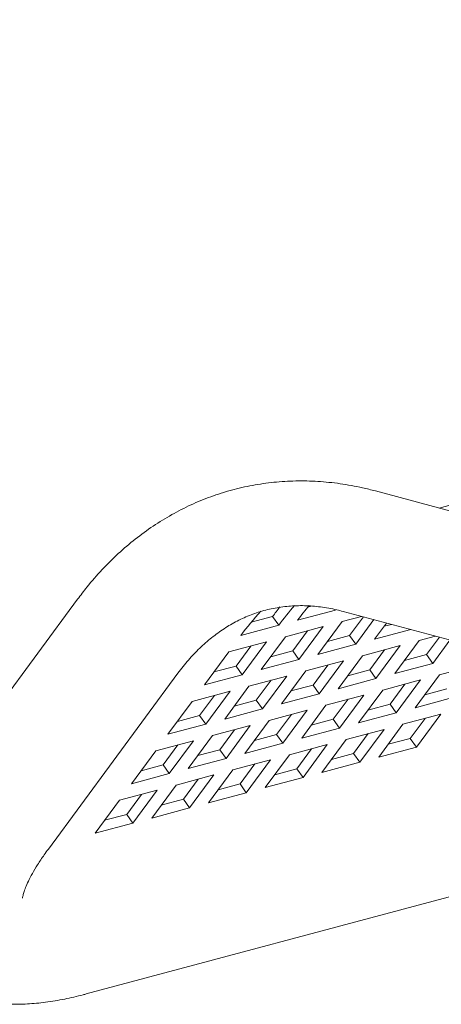
# Model space of a CAD drawing. Units: inches. Extents: x 0.1 to 8.5, y 0.3 to 10.8.
# Drawn here: x 5.4 to 5.6, y 8.3 to 8.6 of the extents above; entities that cross this region are included whole.
import ezdxf

# ---------------------------------------------------------------- set-up
doc = ezdxf.new("R2010")
doc.units = ezdxf.units.IN
doc.header["$MEASUREMENT"] = 0
doc.layers.add('FORMAT', color=7, linetype='Continuous')
doc.dimstyles.new('SLDDIMSTYLE3', dxfattribs={"dimtxt": 0.18, "dimasz": 0.125, "dimexe": 0, "dimexo": 0.0625, "dimgap": 0, "dimtad": 0, "dimtih": 1, "dimtoh": 1, "dimdec": 0, "dimrnd": 1e-09, "dimzin": 0, "dimdsep": 46, "dimlunit": 5, "dimtxsty": 'Standard', "dimblk1": 'NONE', "dimblk2": 'NONE', "dimsah": 1, "dimcen": 0.09, "dimadec": 0, "dimazin": 0, "dimtfac": 0.125, "dimtdec": 0, "dimtofl": 0, "dimtmove": 0, "dimatfit": 3, "dimldrblk": 'NONE', "dimfxl": 0, "dimfrac": 2, "dimtolj": 1, "dimtzin": 0, "dimarcsym": 0})

# ---------------------------------------------------------------- blocks, each defined once
blk = doc.blocks.new('_NONE')

msp = doc.modelspace()

# ---------------------------------------------------------------- linework, layer by layer
at = {"color": 7, "linetype": 'Continuous', "lineweight": 18}
for p, q in [((5.980385003326573, 8.569511221749226), (5.555508282477014, 8.455682052552847)), ((5.831082920995258, 8.381852520048414), (5.536872060578617, 8.460674861133175)), ((5.449771218204914, 8.429003055089659), (5.411896785218512, 8.377644133873961)), ((5.518073155716724, 8.426982811430976), (5.517122276214948, 8.426728060303459)), ((5.5067867572125, 8.423959060535926), (5.500534732698525, 8.422284074072092)), ((5.508590581486858, 8.421408621004428), (5.5067867572125, 8.423959060535926)), ((5.525178125003283, 8.425852607235795), (5.514129580330406, 8.42289258001089)), ((5.527157526577172, 8.422510440129296), (5.532799368985613, 8.424021952063406)), ((5.527437209219787, 8.42545849420772), (5.82164806963643, 8.346636153122962)), ((5.533345079410968, 8.423875683534813), (5.529298608605855, 8.418389262192566)), ((5.508590581486858, 8.421408621004428), (5.49754203681398, 8.418448593779525)), ((5.510569983060747, 8.418066453897929), (5.521618527733625, 8.421026481122833)), ((5.521618527733625, 8.421026481122833), (5.514516686965596, 8.411397275103331)), ((5.520055685809142, 8.412881234109793), (5.527157526577172, 8.422510440129296)), ((5.536421951457032, 8.423051355508495), (5.53110423048202, 8.415841261334696)), ((5.536643229325568, 8.417325220341159), (5.540133204094486, 8.42205714474696)), ((5.541561174029578, 8.421674538993816), (5.539429857818401, 8.42110353582582)), ((5.503468142292719, 8.408437247878426), (5.510569983060747, 8.418066453897929)), ((5.517026277364625, 8.419796137707525), (5.51271106508943, 8.413945275961199)), ((5.529298608605855, 8.418389262192566), (5.522842297017344, 8.416659544963709)), ((5.53110423048202, 8.415841261334696), (5.529298608605855, 8.418389262192566)), ((5.547219384985238, 8.420158689328645), (5.536643229325568, 8.417325220341159)), ((5.549670354552278, 8.416941703611707), (5.55444857892741, 8.418221842730103)), ((5.555572909718886, 8.417920668960386), (5.551811427938645, 8.412820617561897)), ((5.493982439544323, 8.413622467666563), (5.5050309842172, 8.416582494891466)), ((5.500438733848202, 8.415352151476158), (5.496123521573006, 8.409501289729834)), ((5.5050309842172, 8.416582494891466), (5.497929143449171, 8.406953288871964)), ((5.53110423048202, 8.415841261334696), (5.520055685809142, 8.412881234109793)), ((5.533082802393538, 8.41249771506497), (5.544131347066415, 8.415457742289874)), ((5.544131347066415, 8.415457742289874), (5.537029506298386, 8.405828536270372)), ((5.542568513784249, 8.407312497592205), (5.549670354552278, 8.416941703611707)), ((5.55864978176495, 8.417096340934068), (5.553617049814811, 8.410272522501737)), ((5.486880598776293, 8.403993261647061), (5.493982439544323, 8.413622467666563)), ((5.51271106508943, 8.413945275961199), (5.506254753500919, 8.412215558732344)), ((5.514516686965596, 8.411397275103331), (5.51271106508943, 8.413945275961199)), ((5.525980961625508, 8.402868509045467), (5.533082802393538, 8.41249771506497)), ((5.539539096697415, 8.414227493076858), (5.53522388442222, 8.408376631330531)), ((5.551811427938645, 8.412820617561897), (5.545355124992451, 8.411090902648413)), ((5.553617049814811, 8.410272522501737), (5.551811427938645, 8.412820617561897)), ((5.496123521573006, 8.409501289729834), (5.489667209984495, 8.407771572500979)), ((5.497929143449171, 8.406953288871964), (5.496123521573006, 8.409501289729834)), ((5.514516686965596, 8.411397275103331), (5.503468142292719, 8.408437247878426)), ((5.516495258877112, 8.408053728833602), (5.527543803549991, 8.411013756058507)), ((5.522951553180991, 8.409783506845491), (5.518636340905796, 8.403932645099164)), ((5.527543803549991, 8.411013756058507), (5.520441962781962, 8.401384550039007)), ((5.553617049814811, 8.410272522501737), (5.542568513784249, 8.407312497592205)), ((5.555595630368644, 8.406929072749673), (5.566644175041521, 8.409889099974578)), ((5.441239350630496, 8.356005555881216), (5.479113783616897, 8.407364477096914)), ((5.497929143449171, 8.406953288871964), (5.486880598776293, 8.403993261647061)), ((5.499907715360688, 8.403609742602237), (5.510956260033566, 8.406569769827142)), ((5.510956260033566, 8.406569769827142), (5.503854419265537, 8.39694056380764)), ((5.509393418109084, 8.398424522814102), (5.516495258877112, 8.408053728833602)), ((5.53522388442222, 8.408376631330531), (5.528767590118342, 8.40664691873242)), ((5.537029506298386, 8.405828536270372), (5.53522388442222, 8.408376631330531)), ((5.548493789600615, 8.39729986673017), (5.555595630368644, 8.406929072749673)), ((5.492805874592658, 8.393980536582735), (5.499907715360688, 8.403609742602237)), ((5.506364009664566, 8.405339520614126), (5.502048797389371, 8.3994886588678)), ((5.518636340905796, 8.403932645099164), (5.512180029317284, 8.40220292787031)), ((5.520441962781962, 8.401384550039007), (5.518636340905796, 8.403932645099164)), ((5.537029506298386, 8.405828536270372), (5.525980961625508, 8.402868509045467)), ((5.53900808685222, 8.402485086518308), (5.550056622882781, 8.40544511142784)), ((5.545464372513781, 8.404214768012531), (5.541149160238586, 8.398363906266205)), ((5.550056622882781, 8.40544511142784), (5.542954782114752, 8.395815905408337)), ((5.483320171844262, 8.39916575637087), (5.494368716517141, 8.402125783595775)), ((5.489776466148141, 8.400895534382759), (5.485461253872947, 8.395044672636432)), ((5.494368716517141, 8.402125783595775), (5.487266875749112, 8.392496577576274)), ((5.520441962781962, 8.401384550039007), (5.509393418109084, 8.398424522814102)), ((5.522420534693477, 8.39804109797157), (5.533469079366356, 8.401001125196474)), ((5.533469079366356, 8.401001125196474), (5.526367238598327, 8.391371919176972)), ((5.531906246084191, 8.392855880498805), (5.53900808685222, 8.402485086518308)), ((5.557736712397326, 8.402807894812943), (5.551280409451132, 8.401078179899459)), ((5.476218331076235, 8.38953655035137), (5.483320171844262, 8.39916575637087)), ((5.502048797389371, 8.3994886588678), (5.49559248580086, 8.397758941638942)), ((5.503854419265537, 8.39694056380764), (5.502048797389371, 8.3994886588678)), ((5.515318693925449, 8.388411891952067), (5.522420534693477, 8.39804109797157)), ((5.528876828997356, 8.399770781781164), (5.524561616722162, 8.39391992003484)), ((5.541149160238586, 8.398363906266205), (5.534692857292391, 8.396634191352723)), ((5.542954782114752, 8.395815905408337), (5.541149160238586, 8.398363906266205)), ((5.559542334273492, 8.400259893955075), (5.548493789600615, 8.39729986673017)), ((5.485461253872947, 8.395044672636432), (5.479004942284435, 8.393314955407577)), ((5.487266875749112, 8.392496577576274), (5.485461253872947, 8.395044672636432)), ((5.503854419265537, 8.39694056380764), (5.492805874592658, 8.393980536582735)), ((5.505832991177054, 8.393597111740203), (5.516881535849931, 8.396557138965107)), ((5.512289285480931, 8.3953267955498), (5.507974073205737, 8.389475933803475)), ((5.516881535849931, 8.396557138965107), (5.509779695081902, 8.386927932945605)), ((5.542954782114752, 8.395815905408337), (5.531906246084191, 8.392855880498805)), ((5.544933362668583, 8.392472361453981), (5.555981907341462, 8.395432388678886)), ((5.555981907341462, 8.395432388678886), (5.548880066573433, 8.385803182659384)), ((5.487266875749112, 8.392496577576274), (5.476218331076235, 8.38953655035137)), ((5.489245447660628, 8.389153125508837), (5.500293992333507, 8.392113152733742)), ((5.500293992333507, 8.392113152733742), (5.493192151565478, 8.38248394671424)), ((5.498731150409024, 8.3839679057207), (5.505832991177054, 8.393597111740203)), ((5.524561616722162, 8.39391992003484), (5.518105322418283, 8.392190207436727)), ((5.526367238598327, 8.391371919176972), (5.524561616722162, 8.39391992003484)), ((5.537831521900555, 8.382843155434479), (5.544933362668583, 8.392472361453981)), ((5.551389656972463, 8.39420213946587), (5.547074444697268, 8.388351277719543)), ((5.4821436068926, 8.379523919489335), (5.489245447660628, 8.389153125508837)), ((5.495701741964507, 8.390882809318432), (5.491386529689312, 8.385031947572108)), ((5.507974073205737, 8.389475933803475), (5.501517761617225, 8.387746216574618)), ((5.509779695081902, 8.386927932945605), (5.507974073205737, 8.389475933803475)), ((5.526367238598327, 8.391371919176972), (5.515318693925449, 8.388411891952067)), ((5.52834581915216, 8.388028375222616), (5.539394355182722, 8.390988400132148)), ((5.534802104813722, 8.38975815091913), (5.530486892538527, 8.383907289172805)), ((5.539394355182722, 8.390988400132148), (5.532292514414691, 8.381359194112646)), ((5.472657904144205, 8.38470913927747), (5.483706448817082, 8.387669166502375)), ((5.479114198448083, 8.386438823087067), (5.474798986172887, 8.380587961340742)), ((5.483706448817082, 8.387669166502375), (5.476604608049053, 8.378039960482873)), ((5.509779695081902, 8.386927932945605), (5.498731150409024, 8.3839679057207)), ((5.511758266993419, 8.383584386675878), (5.522806811666297, 8.386544413900783)), ((5.522806811666297, 8.386544413900783), (5.515704970898268, 8.37691520788128)), ((5.52124397838413, 8.378399169203114), (5.52834581915216, 8.388028375222616)), ((5.547074444697268, 8.388351277719543), (5.540618141751073, 8.38662156280606)), ((5.548880066573433, 8.385803182659384), (5.547074444697268, 8.388351277719543)), ((5.465556063376175, 8.375079933257968), (5.472657904144205, 8.38470913927747)), ((5.491386529689312, 8.385031947572108), (5.484930218100801, 8.383302230343253)), ((5.493192151565478, 8.38248394671424), (5.491386529689312, 8.385031947572108)), ((5.50465642622539, 8.373955180656376), (5.511758266993419, 8.383584386675878)), ((5.518214561297297, 8.385314164687765), (5.513899349022102, 8.37946330294144)), ((5.530486892538527, 8.383907289172805), (5.524030589592333, 8.382177574259321)), ((5.532292514414691, 8.381359194112646), (5.530486892538527, 8.383907289172805)), ((5.548880066573433, 8.385803182659384), (5.537831521900555, 8.382843155434479)), ((5.474798986172887, 8.380587961340742), (5.468342674584376, 8.378858244111887)), ((5.476604608049053, 8.378039960482873), (5.474798986172887, 8.380587961340742)), ((5.493192151565478, 8.38248394671424), (5.4821436068926, 8.379523919489335)), ((5.495170723476994, 8.379140400444511), (5.506219268149873, 8.382100427669416)), ((5.501627017780873, 8.3808701784564), (5.497311805505678, 8.375019316710073)), ((5.506219268149873, 8.382100427669416), (5.499117427381844, 8.372471221649915)), ((5.532292514414691, 8.381359194112646), (5.52124397838413, 8.378399169203114)), ((5.476604608049053, 8.378039960482873), (5.465556063376175, 8.375079933257968)), ((5.47858317996057, 8.374696414213146), (5.489631724633448, 8.37765644143805)), ((5.489631724633448, 8.37765644143805), (5.482529883865419, 8.368027235418548)), ((5.488068882708965, 8.36951119442501), (5.495170723476994, 8.379140400444511)), ((5.513899349022102, 8.37946330294144), (5.507443054718224, 8.377733590343327)), ((5.515704970898268, 8.37691520788128), (5.513899349022102, 8.37946330294144)), ((5.471481339192541, 8.365067208193643), (5.47858317996057, 8.374696414213146)), ((5.485039474264448, 8.376426192225033), (5.480724261989253, 8.370575330478706)), ((5.497311805505678, 8.375019316710073), (5.490855493917167, 8.373289599481216)), ((5.499117427381844, 8.372471221649915), (5.497311805505678, 8.375019316710073)), ((5.515704970898268, 8.37691520788128), (5.50465642622539, 8.373955180656376)), ((5.461995636444144, 8.370252427981779), (5.473044181117023, 8.373212455206684)), ((5.468451930748023, 8.371982205993667), (5.464136718472829, 8.366131344247341)), ((5.473044181117023, 8.373212455206684), (5.465942340348994, 8.363583249187183)), ((5.499117427381844, 8.372471221649915), (5.488068882708965, 8.36951119442501)), ((5.454893795676116, 8.360623221962278), (5.461995636444144, 8.370252427981779)), ((5.480724261989253, 8.370575330478706), (5.474267950400741, 8.368845613249851)), ((5.482529883865419, 8.368027235418548), (5.480724261989253, 8.370575330478706)), ((5.464136718472829, 8.366131344247341), (5.457680406884317, 8.364401627018486)), ((5.465942340348994, 8.363583249187183), (5.464136718472829, 8.366131344247341)), ((5.482529883865419, 8.368027235418548), (5.471481339192541, 8.365067208193643)), ((5.465942340348994, 8.363583249187183), (5.454893795676116, 8.360623221962278)), ((5.452336655252377, 8.313644586817816), (5.629541648648838, 8.361119762994651))]:
    msp.add_line(p, q, dxfattribs=at)
for centre, radius, start, end in [((5.584224651188536, 8.366701581619678), 0.09630704187798769, 141.4063127146414, 143.5208264432683), ((5.582559955725382, 8.366779572037395), 0.09195543114075118, 138.9258729313626, 143.5527959422571), ((5.589078180550917, 8.367494966868586), 0.09319972219313999, 140.1775669654661, 143.5303593918616), ((5.570897726822583, 8.364306284769027), 0.09117262133791344, 137.8213896315544, 143.5697367276096)]:
    msp.add_arc(centre, radius, start, end, dxfattribs=at)
for points, knots in [([(5.536872060578617, 8.460674861133175), (5.535618509251758, 8.46099336225185), (5.532194040257438, 8.461863448049055), (5.526572698052592, 8.462867311538659), (5.52004325226492, 8.463537674455855), (5.513568810951599, 8.463674117733511), (5.507179910329235, 8.463290138432846), (5.500899271787968, 8.462390587456369), (5.494748277277063, 8.460983994860637), (5.488747219741674, 8.459078969399084), (5.48291567057188, 8.456685118412237), (5.47727206046204, 8.453812217901525), (5.471833300674037, 8.450470134974806), (5.466616205489518, 8.446667712649718), (5.461635358618087, 8.442417293090209), (5.456914246432337, 8.437722841778818), (5.452968417642397, 8.433219353384251), (5.450678683590096, 8.430199772664137), (5.449771218204914, 8.429003055089659)], [0, 0, 0, 0, 0.03860694881728668, 0.1054670011170617, 0.1719290398363894, 0.2378895329940009, 0.303402854662139, 0.3685510589637893, 0.4334393970779716, 0.4981873357387352, 0.5628978781791619, 0.6276812695306101, 0.6926570351419367, 0.7579322543239165, 0.823593941937969, 0.8897014918140508, 0.9562865922723646, 1, 1, 1, 1]), ([(5.479113783616897, 8.407364477096914), (5.479617534482112, 8.408030692682056), (5.48114067076991, 8.410045055739856), (5.483821265086915, 8.413098617289295), (5.487209677450494, 8.416371821691595), (5.49077988832985, 8.419229521354923), (5.494534977989847, 8.421677968390174), (5.498482231392619, 8.42370627130236), (5.502627412611326, 8.425298430155413), (5.506966704727096, 8.426429719835307), (5.51147179928164, 8.427073386897193), (5.516097414963347, 8.4272164471926), (5.520795789496802, 8.426853071263372), (5.524592532874085, 8.426186868025628), (5.526818953113367, 8.425616797475282), (5.527437209219787, 8.42545849420772)], [0, 0, 0, 0, 0.0390646435467791, 0.1181154818077156, 0.1978039083701504, 0.278761012357584, 0.3613302467050908, 0.4457937158327378, 0.5322295207863835, 0.6203046987651051, 0.7091214552505609, 0.7970968924631565, 0.8833572819749517, 0.9676094066088805, 0.9999999999999999, 0.9999999999999999, 0.9999999999999999, 0.9999999999999999]), ([(5.411896785218512, 8.377644133873961), (5.411293150917301, 8.376812519444035), (5.409497565408541, 8.374338778610793), (5.406789855727195, 8.370217765102801), (5.403920079603856, 8.365257220530212), (5.401465903163494, 8.360224525817786), (5.399565365885291, 8.355333702541573), (5.398239871498125, 8.35068005438357), (5.397456726120912, 8.346370110617082), (5.397149257355037, 8.342260774136973), (5.397292810533863, 8.338335333128812), (5.39787245479497, 8.334580624160818), (5.398913162894608, 8.330883192153388), (5.40045021115665, 8.32730160646858), (5.402495856789105, 8.323922948456275), (5.404934380283442, 8.320917612852522), (5.407710572479791, 8.318302576819088), (5.410778933542535, 8.31608090223201), (5.414110561913417, 8.314244998201382), (5.417699182277487, 8.312782741481389), (5.421562296113984, 8.31168575712736), (5.425736990839713, 8.310955743697626), (5.430267229763081, 8.310608168838625), (5.435176820740798, 8.310670469901094), (5.440441898086029, 8.311164663032109), (5.445875575083789, 8.31207445840985), (5.449893245202116, 8.312997037887145), (5.45203026598697, 8.313563387986223), (5.452336655252377, 8.313644586817816)], [0, 0, 0, 0, 0.02420506434375285, 0.07200098252705582, 0.1205203623865267, 0.1699793358068688, 0.2201615827121691, 0.2638632087998204, 0.3047141275372024, 0.3428336235950171, 0.3787275273769772, 0.4129592221989479, 0.4460363061190767, 0.4816296934776408, 0.5161169980910051, 0.5499103612027906, 0.5834124019700089, 0.6170216088792678, 0.6512326619737171, 0.686581360048974, 0.7236518303434616, 0.7630449917145311, 0.8052547667946074, 0.8503976808568374, 0.8979041176087671, 0.9465990146349107, 0.9923437858939225, 1, 1, 1, 1]), ([(5.433678118893091, 8.341604093911435), (5.433677498315096, 8.34160107174897), (5.433675934574278, 8.341593456463151), (5.43375269243437, 8.342164328504884), (5.434021818496648, 8.343201626836235), (5.434543152884843, 8.34469190906536), (5.435367626830527, 8.346577689395378), (5.436533683639694, 8.348835404486014), (5.438073851331562, 8.351430641599876), (5.439683002124718, 8.353862863837206), (5.440830486644002, 8.355442655214889), (5.441239350630496, 8.356005555881216)], [0, 0, 0, 0, 0.07528152417210718, 0.1896954018757906, 0.3046719974651554, 0.421887688360275, 0.5424910283758003, 0.6669187237621369, 0.7951779870735244, 0.9270191943165816, 1, 1, 1, 1])]:
    msp.add_open_spline(points, degree=3, knots=knots, dxfattribs=at)

# ---------------------------------------------------------------- leaders
at = {"layer": 'FORMAT', "has_arrowhead": 0}
msp.add_leader([(5.911317717583179, 8.50790758605535), (5.542093309147121, 8.90646286189199), (5.296030317021135, 8.90646286189199)], dimstyle='SLDDIMSTYLE3', dxfattribs=at)

doc.saveas('drawing.dxf')
